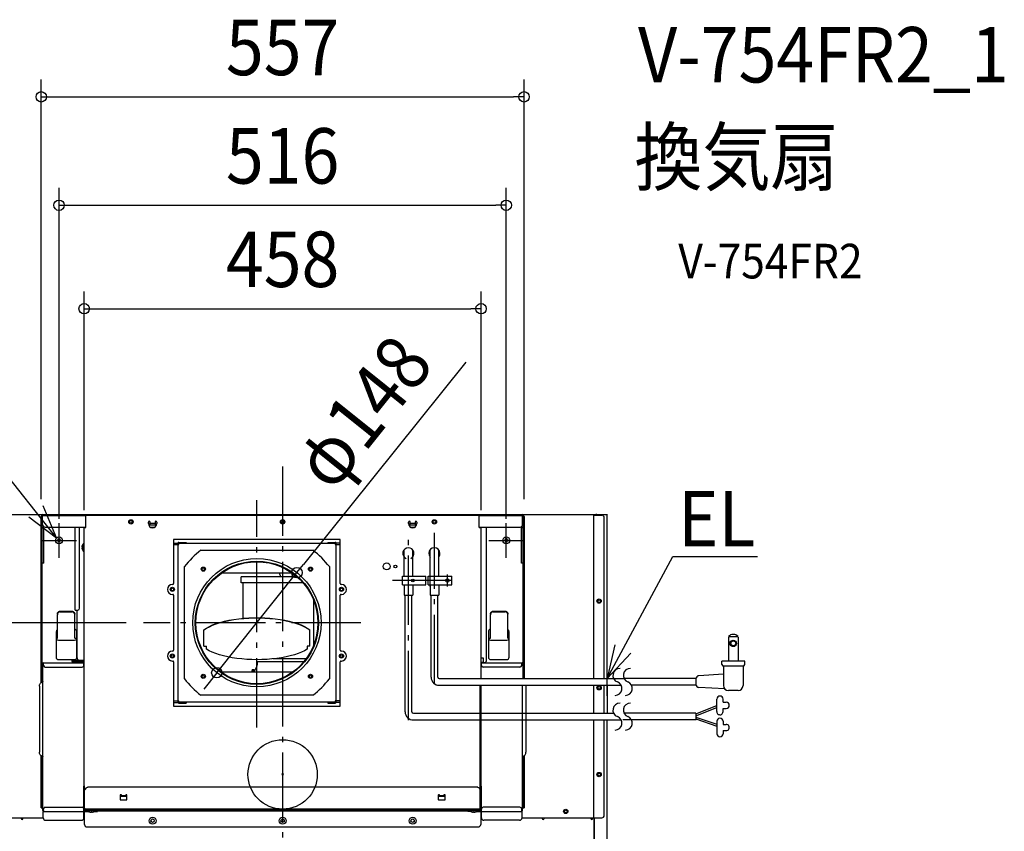
# Model space of a CAD drawing. Extents: x -890 to 833, y -541 to 871.
# Drawn here: x -303 to 833, y -66 to 871 of the extents above; entities that cross this region are included whole.
import ezdxf
from ezdxf.enums import TextEntityAlignment as Align

# ---------------------------------------------------------------- set-up
doc = ezdxf.new("R2010")
doc.units = 0
doc.header["$LTSCALE"] = 20
doc.header["$PDMODE"] = 3
doc.header["$PDSIZE"] = -2
doc.linetypes.add('DASHDOT', pattern=[5.5, 4, -0.6, 0.3, -0.6])
for name, color, linetype in [('ARRANGE', 1, 'CONTINUOUS'), ('BASIS', 6, 'DASHDOT'), ('DETAIL', 5, 'CONTINUOUS'), ('ETC', 61, 'CONTINUOUS'), ('FIX', 11, 'CONTINUOUS'), ('NOTE', 4, 'CONTINUOUS'), ('OUTLINE', 3, 'CONTINUOUS'), ('SIZE', 30, 'CONTINUOUS')]:
    doc.layers.add(name, color=color, linetype=linetype)
doc.styles.get("Standard").update_dxf_attribs({"font": 'SIMPLEX.shx', "width": 0.9, "height": 64, "bigfont": 'BIGFONT.shx'})

msp = doc.modelspace()

# ---------------------------------------------------------------- linework, layer by layer
at = {"layer": 'ARRANGE', "color": 1, "linetype": 'CONTINUOUS'}
msp.add_circle((0, 0), 40, dxfattribs=at)
msp.add_point((0, 0), dxfattribs=at)
at = {"layer": 'BASIS', "color": 6, "linetype": 'DASHDOT'}
for p, q in [((0, 355.350459), (0, -352.283158)), ((-29.7, 54.100865), (-29.7, 316.307239)), ((90.266459, 175), (-160.7025, 175))]:
    msp.add_line(p, q, dxfattribs=at)
at = {"layer": 'DETAIL', "color": 5, "linetype": 'CONTINUOUS'}
for p, q in [((-374.647115, 300), (374.647115, 300)), ((-278.5, 106.024963), (-278.5, 297.599079)), ((-277.29954, 106.612828), (-277.29954, 297.599079)), ((-276.906196, 297.599079), (-277.29954, 297.599079)), ((-276.906196, 288.39555), (-276.906196, 300)), ((-226.887013, 298.399386), (-276.906196, 298.399386)), ((-226.887013, 298.999616), (226.887013, 298.999616)), ((-226.887013, 284.894207), (-226.887013, 298.999616)), ((226.887013, 284.894207), (226.887013, 298.999616)), ((276.906196, 298.399386), (226.887013, 298.399386)), ((276.906196, 288.39555), (276.906196, 300)), ((277.29954, 297.599079), (276.906196, 297.599079)), ((277.29954, 297.599079), (277.29954, 110.542546)), ((278.5, 297.599079), (278.5, 110.542546)), ((358.140785, 298.999616), (358.140785, 300)), ((358.140785, 299.499808), (360.989233, 299.499808)), ((358.140785, 298.999616), (368.144622, 298.999616)), ((358.640977, 298.999616), (358.640977, 110.542546)), ((371.145773, 110.542546), (371.145773, 295.998465)), ((374.5, 110.542546), (374.5, 300)), ((-278.5, 284.994245), (-275.698926, 284.994245)), ((-275.698926, 243.778439), (-275.698926, 285.989537)), ((-273.905045, 285.394399), (-226.887013, 285.394399)), ((-239.341789, 189.657683), (-239.341789, 285.394399)), ((-234.339871, 191.65845), (-234.339871, 285.394399)), ((-229.287934, 285.394399), (-229.287934, 131.635431)), ((-229, 284.88753), (-226.887013, 284.894207)), ((-229, -40.130442), (-229, 284.88753)), ((-228.083259, 284.892554), (-228.087473, 284.88753)), ((-228.070683, 284.894207), (-228.083259, 284.892554)), ((-154.85939, 289.295895), (-154.85939, 291.196624)), ((-152.858622, 290.996547), (-153.308795, 290.996547)), ((-153.308795, 290.996547), (-153.308795, 287.995396)), ((-153.308795, 287.995396), (-146.806301, 287.995396)), ((-152.858622, 289.996163), (-152.858622, 291.196624)), ((-152.858622, 289.996163), (-147.256474, 289.996163)), ((-152.84086, 285.394399), (-147.274237, 285.394399)), ((-147.256474, 291.196624), (-147.256474, 289.996163)), ((-146.806301, 290.996547), (-147.256474, 290.996547)), ((-146.806301, 287.995396), (-146.806301, 290.996547)), ((-145.255707, 291.196624), (-145.255707, 289.295895)), ((145.255707, 289.295895), (145.255707, 291.196624)), ((147.256474, 290.996547), (146.806301, 290.996547)), ((146.806301, 290.996547), (146.806301, 287.995396)), ((146.806301, 287.995396), (153.308795, 287.995396)), ((147.256474, 289.996163), (147.256474, 291.196624)), ((147.256474, 289.996163), (152.858622, 289.996163)), ((147.274237, 285.394399), (152.84086, 285.394399)), ((152.180629, 284.994245), (147.934468, 284.994245)), ((152.858622, 291.196624), (152.858622, 289.996163)), ((153.308795, 290.996547), (152.858622, 290.996547)), ((153.308795, 287.995396), (153.308795, 290.996547)), ((154.85939, 291.196624), (154.85939, 289.295895)), ((226.887013, 285.394399), (273.905045, 285.394399)), ((226.887013, 284.894207), (229, 284.894207)), ((227.487243, 285.394399), (227.487243, 284.894207)), ((229, 110.542546), (229, 285.394399)), ((235.290235, 131.935546), (235.290235, 285.394399)), ((275.698926, 243.778439), (275.698926, 285.989537)), ((275.698926, 284.994245), (278.5, 284.994245)), ((-260.150825, 269.488299), (-260.150825, 270.488682)), ((-260.150825, 270.488682), (-258.500192, 270.488682)), ((-258.500192, 269.488299), (-260.150825, 269.488299)), ((-258.500192, 270.488682), (-258.500192, 272.139315)), ((-258.500192, 272.139315), (-257.499808, 272.139315)), ((-258.500192, 267.837666), (-258.500192, 269.488299)), ((-257.499808, 267.837666), (-258.500192, 267.837666)), ((-257.499808, 272.139315), (-257.499808, 270.488682)), ((-257.499808, 270.488682), (-255.849175, 270.488682)), ((-257.499808, 269.488299), (-257.499808, 267.837666)), ((-255.849175, 269.488299), (-257.499808, 269.488299)), ((-255.849175, 270.488682), (-255.849175, 269.488299)), ((-231.747755, 262.385575), (-231.375341, 262.385575)), ((-231.375341, 261.385191), (-231.747755, 261.385191)), ((-231.397288, 264.036208), (-231.375341, 264.036208)), ((-229.576489, 257.18358), (-229.576489, 266.587186)), ((-229.576489, 266.587186), (-229.287934, 266.587186)), ((66.403896, 271.103896), (-125.803896, 271.103896)), ((-125.803896, 271.103896), (-125.803896, 220.168831)), ((-125.803896, 266.875325), (-120.957294, 266.875325)), ((-125.803896, 265.145455), (-119.845455, 265.145455)), ((-120.998701, 266.587013), (-120.998701, 83.412987)), ((-120.422078, 266.587013), (-120.422078, 265.145455)), ((-120.342063, 266.875325), (-119.845455, 266.875325)), ((-119.845455, 267.74026), (-111.388312, 267.74026)), ((-119.845455, 267.74026), (-119.845455, 267.163636)), ((-119.845455, 267.163636), (-111.388312, 267.163636)), ((-119.845455, 265.145455), (-119.845455, 266.875325)), ((60.445455, 266.298701), (-119.845455, 266.298701)), ((-111.388312, 267.74026), (-111.388312, 267.163636)), ((51.988312, 267.74026), (51.988312, 267.163636)), ((51.988312, 267.74026), (60.445455, 267.74026)), ((51.988312, 267.163636), (60.445455, 267.163636)), ((60.445455, 267.74026), (60.445455, 267.163636)), ((60.445455, 266.875325), (60.445455, 265.145455)), ((60.94206, 266.875325), (60.445455, 266.875325)), ((60.445455, 265.145455), (66.403896, 265.145455)), ((61.022078, 265.145455), (61.022078, 266.587013)), ((66.403896, 266.875325), (61.557286, 266.875325)), ((61.598701, 83.412987), (61.598701, 266.587013)), ((66.403896, 220.168831), (66.403896, 271.103896)), ((255.849175, 270.488682), (257.499808, 270.488682)), ((255.849175, 269.488299), (255.849175, 270.488682)), ((257.499808, 269.488299), (255.849175, 269.488299)), ((257.499808, 272.139315), (258.500192, 272.139315)), ((257.499808, 270.488682), (257.499808, 272.139315)), ((257.499808, 267.837666), (257.499808, 269.488299)), ((258.500192, 267.837666), (257.499808, 267.837666)), ((258.500192, 272.139315), (258.500192, 270.488682)), ((258.500192, 270.488682), (260.150825, 270.488682)), ((260.150825, 269.488299), (258.500192, 269.488299)), ((258.500192, 269.488299), (258.500192, 267.837666)), ((260.150825, 270.488682), (260.150825, 269.488299)), ((-231.375341, 259.734558), (-231.397288, 259.734558)), ((-229.576489, 257.18358), (-229.287934, 257.18358)), ((-94.39013, 258.61039), (34.99013, 258.61039)), ((140.156315, 228.654447), (140.156315, 259.136754)), ((150.159693, 228.654447), (150.159693, 259.136754)), ((170.066416, 228.654447), (170.066416, 259.136754)), ((180.069794, 228.654447), (180.069794, 259.136754)), ((-275.698926, 243.778439), (-277.29954, 243.778439)), ((-113.31039, 110.30987), (-113.31039, 239.69013)), ((53.91039, 239.69013), (53.91039, 110.30987)), ((277.29954, 243.778439), (275.698926, 243.778439)), ((11.246888, 232.181818), (-70.646888, 232.181818)), ((-47.757922, 221.12987), (-47.757922, 227.857143)), ((16.693817, 227.857143), (-47.757847, 227.857143)), ((-2.172501, 227.857143), (-3.676736, 232.181818)), ((138.188694, 228.654447), (165.197815, 228.654447)), ((138.188694, 218.651069), (138.188694, 228.654447)), ((165.197815, 218.651069), (165.197815, 228.654447)), ((168.098795, 228.654447), (195.107916, 228.654447)), ((168.098795, 218.651069), (168.098795, 228.654447)), ((195.107916, 218.651069), (195.107916, 228.654447)), ((-126.764935, 219.207792), (-127.245455, 219.207792)), ((23.384068, 221.12987), (-47.757847, 221.12987)), ((-45.605195, 180.084588), (-45.605195, 221.12987)), ((67.845455, 219.207792), (67.364935, 219.207792)), ((138.188694, 218.651069), (165.197815, 218.651069)), ((140.18937, 218.651069), (140.18937, 206.747049)), ((150.192748, 218.651069), (150.192748, 206.747049)), ((168.098795, 218.651069), (195.107916, 218.651069)), ((170.099471, 218.651069), (170.099471, 206.747049)), ((180.102849, 218.651069), (180.102849, 206.747049)), ((-127.245455, 207.675325), (-126.764935, 207.675325)), ((-125.803896, 206.714286), (-125.803896, 143.285714)), ((66.403896, 143.285714), (66.403896, 206.714286)), ((67.364935, 207.675325), (67.845455, 207.675325)), ((140.18937, 206.747049), (150.192748, 206.747049)), ((141.31475, 72.279624), (141.31475, 206.747049)), ((149.067368, 72.329641), (149.067368, 206.747049)), ((170.099471, 206.747049), (180.102849, 206.747049)), ((171.224851, 112.293886), (171.224851, 206.747049)), ((178.977469, 112.293138), (178.977469, 206.747049)), ((35.580146, 201.207772), (35.580146, 148.792228)), ((-259.86466, 185.056513), (-259.850716, 185.342499)), ((-259.86466, 185.056513), (-259.86466, 184.475972)), ((-259.863598, 184.382127), (-259.86466, 184.289599)), ((-259.86466, 157.121961), (-259.86466, 184.289599)), ((-259.860383, 184.475972), (-259.863598, 184.382127)), ((-259.847314, 184.658395), (-259.860383, 184.475972)), ((-259.850716, 185.342499), (-259.808265, 185.61652)), ((-259.823853, 184.836709), (-259.847314, 184.658395)), ((-259.789153, 185.006806), (-259.823853, 184.836709)), ((-259.808265, 185.61652), (-259.712035, 185.961109)), ((-259.692802, 185.322175), (-259.789153, 185.006806)), ((-259.712035, 185.961109), (-259.568125, 186.310843)), ((-259.556582, 185.641643), (-259.692802, 185.322175)), ((-259.568125, 186.310843), (-259.377166, 186.659456)), ((-259.38084, 185.960421), (-259.556582, 185.641643)), ((-259.163656, 186.277514), (-259.38084, 185.960421)), ((-259.377166, 186.659456), (-259.136989, 187.005473)), ((-258.905735, 186.586999), (-259.163656, 186.277514)), ((-259.136989, 187.005473), (-258.848295, 187.341679)), ((-258.610542, 186.881014), (-258.905735, 186.586999)), ((-258.848295, 187.341679), (-258.515476, 187.658124)), ((-258.282643, 187.152494), (-258.610542, 186.881014)), ((-258.515476, 187.658124), (-258.144385, 187.945823)), ((-257.92574, 187.396216), (-258.282643, 187.152494)), ((-258.144385, 187.945823), (-257.849717, 188.122213)), ((-257.544155, 187.606889), (-257.92574, 187.396216)), ((-257.849717, 188.122213), (-257.545053, 188.249118)), ((-257.545053, 188.249118), (-257.24062, 188.325458)), ((-257.40058, 187.667949), (-257.544155, 187.606889)), ((-257.251098, 187.713281), (-257.40058, 187.667949)), ((-257.098179, 187.742096), (-257.251098, 187.713281)), ((-257.24062, 188.325458), (-256.943925, 188.354326)), ((-256.943925, 187.754096), (-257.098179, 187.742096)), ((-256.943925, 188.354326), (-256.863509, 188.35526)), ((-256.863509, 187.755029), (-256.943925, 187.754096)), ((-256.863509, 188.35526), (-242.858138, 188.35526)), ((-256.863509, 187.755029), (-242.858138, 187.755029)), ((-242.858138, 188.35526), (-242.777722, 188.354326)), ((-242.777722, 187.754096), (-242.858138, 187.755029)), ((-242.777722, 188.354326), (-242.479862, 188.325257)), ((-242.623476, 187.742097), (-242.777722, 187.754096)), ((-242.47056, 187.713284), (-242.623476, 187.742097)), ((-242.479862, 188.325257), (-242.175185, 188.24865)), ((-242.32106, 187.667947), (-242.47056, 187.713284)), ((-242.177492, 187.606889), (-242.32106, 187.667947)), ((-241.795907, 187.396216), (-242.177492, 187.606889)), ((-242.175185, 188.24865), (-241.871114, 188.1218)), ((-241.871114, 188.1218), (-241.577262, 187.945823)), ((-241.439004, 187.152494), (-241.795907, 187.396216)), ((-241.577262, 187.945823), (-241.206171, 187.658124)), ((-241.111105, 186.881014), (-241.439004, 187.152494)), ((-241.206171, 187.658124), (-240.873352, 187.341679)), ((-240.815912, 186.586999), (-241.111105, 186.881014)), ((-240.873352, 187.341679), (-240.584658, 187.005473)), ((-240.557991, 186.277514), (-240.815912, 186.586999)), ((-240.584658, 187.005473), (-240.344481, 186.659456)), ((-240.340807, 185.960421), (-240.557991, 186.277514)), ((-240.344481, 186.659456), (-240.153522, 186.310843)), ((-240.165065, 185.641643), (-240.340807, 185.960421)), ((-240.028845, 185.322175), (-240.165065, 185.641643)), ((-240.153522, 186.310843), (-240.009612, 185.961109)), ((-239.932494, 185.006806), (-240.028845, 185.322175)), ((-240.009612, 185.961109), (-239.913381, 185.61652)), ((-239.897784, 184.83665), (-239.932494, 185.006806)), ((-239.913381, 185.61652), (-239.870931, 185.342499)), ((-239.874329, 184.658362), (-239.897784, 184.83665)), ((-239.861264, 184.475972), (-239.874329, 184.658362)), ((-239.870931, 185.342499), (-239.856987, 185.056513)), ((-239.858049, 184.382148), (-239.861264, 184.475972)), ((-239.856987, 184.289599), (-239.858049, 184.382148)), ((-239.856987, 184.475972), (-239.856987, 185.056513)), ((-239.856987, 157.121961), (-239.856987, 184.289599)), ((-239.341689, 189.657683), (-236.340638, 189.657683)), ((-237.190964, 134.636582), (-237.190964, 189.657683)), ((239.826975, 185.056513), (239.840919, 185.342499)), ((239.826975, 185.056513), (239.826975, 184.475972)), ((239.828037, 184.382127), (239.826975, 184.289599)), ((239.826975, 157.121961), (239.826975, 184.289599)), ((239.831252, 184.475972), (239.828037, 184.382127)), ((239.844321, 184.658395), (239.831252, 184.475972)), ((239.840919, 185.342499), (239.88337, 185.61652)), ((239.867782, 184.836709), (239.844321, 184.658395)), ((239.902482, 185.006806), (239.867782, 184.836709)), ((239.88337, 185.61652), (239.979601, 185.961109)), ((239.998834, 185.322175), (239.902482, 185.006806)), ((239.979601, 185.961109), (240.123511, 186.310843)), ((240.135054, 185.641643), (239.998834, 185.322175)), ((240.123511, 186.310843), (240.314469, 186.659456)), ((240.310796, 185.960421), (240.135054, 185.641643)), ((240.527979, 186.277514), (240.310796, 185.960421)), ((240.314469, 186.659456), (240.554647, 187.005473)), ((240.785901, 186.586999), (240.527979, 186.277514)), ((240.554647, 187.005473), (240.84334, 187.341679)), ((241.081094, 186.881014), (240.785901, 186.586999)), ((240.84334, 187.341679), (241.17616, 187.658124)), ((241.408992, 187.152494), (241.081094, 186.881014)), ((241.17616, 187.658124), (241.54725, 187.945823)), ((241.765895, 187.396216), (241.408992, 187.152494)), ((241.54725, 187.945823), (241.841919, 188.122213)), ((242.147481, 187.606889), (241.765895, 187.396216)), ((241.841919, 188.122213), (242.146582, 188.249118)), ((242.146582, 188.249118), (242.451016, 188.325458)), ((242.291055, 187.667949), (242.147481, 187.606889)), ((242.440537, 187.713281), (242.291055, 187.667949)), ((242.593456, 187.742096), (242.440537, 187.713281)), ((242.451016, 188.325458), (242.747711, 188.354326)), ((242.747711, 187.754096), (242.593456, 187.742096)), ((242.747711, 188.354326), (242.828126, 188.35526)), ((242.828126, 187.755029), (242.747711, 187.754096)), ((242.828126, 188.35526), (256.833497, 188.35526)), ((242.828126, 187.755029), (256.833497, 187.755029)), ((256.833497, 188.35526), (256.913913, 188.354326)), ((256.913913, 187.754096), (256.833497, 187.755029)), ((256.913913, 188.354326), (257.211774, 188.325257)), ((257.068159, 187.742097), (256.913913, 187.754096)), ((257.221076, 187.713284), (257.068159, 187.742097)), ((257.211774, 188.325257), (257.51645, 188.24865)), ((257.370575, 187.667947), (257.221076, 187.713284)), ((257.514143, 187.606889), (257.370575, 187.667947)), ((257.895729, 187.396216), (257.514143, 187.606889)), ((257.51645, 188.24865), (257.820521, 188.1218)), ((257.820521, 188.1218), (258.114373, 187.945823)), ((258.252631, 187.152494), (257.895729, 187.396216)), ((258.114373, 187.945823), (258.485464, 187.658124)), ((258.58053, 186.881014), (258.252631, 187.152494)), ((258.485464, 187.658124), (258.818284, 187.341679)), ((258.875723, 186.586999), (258.58053, 186.881014)), ((258.818284, 187.341679), (259.106977, 187.005473)), ((259.133645, 186.277514), (258.875723, 186.586999)), ((259.106977, 187.005473), (259.347155, 186.659456)), ((259.350828, 185.960421), (259.133645, 186.277514)), ((259.347155, 186.659456), (259.538113, 186.310843)), ((259.52657, 185.641643), (259.350828, 185.960421)), ((259.66279, 185.322175), (259.52657, 185.641643)), ((259.538113, 186.310843), (259.682023, 185.961109)), ((259.759142, 185.006806), (259.66279, 185.322175)), ((259.682023, 185.961109), (259.778254, 185.61652)), ((259.793851, 184.83665), (259.759142, 185.006806)), ((259.778254, 185.61652), (259.820704, 185.342499)), ((259.817306, 184.658362), (259.793851, 184.83665)), ((259.830371, 184.475972), (259.817306, 184.658362)), ((259.820704, 185.342499), (259.834648, 185.056513)), ((259.833586, 184.382148), (259.830371, 184.475972)), ((259.834648, 184.289599), (259.833586, 184.382148)), ((259.834648, 184.475972), (259.834648, 185.056513)), ((259.834648, 157.121961), (259.834648, 184.289599)), ((-87.879156, 168.841346), (-84.556923, 170.674135)), ((-87.879156, 168.572184), (-84.556923, 170.404973)), ((-84.556923, 170.674135), (-80.786425, 172.391922)), ((-84.556923, 170.404973), (-80.786425, 172.122759)), ((-80.786425, 172.391922), (-76.598472, 173.980668)), ((-80.786425, 172.122759), (-76.598472, 173.711506)), ((-76.598472, 173.980668), (-72.027285, 175.427392)), ((-76.598472, 173.711506), (-72.027285, 175.15823)), ((-72.027285, 175.427392), (-67.110219, 176.720271)), ((-72.027285, 175.15823), (-67.110219, 176.451109)), ((-67.110219, 176.720271), (-61.887453, 177.848742)), ((-67.110219, 176.451109), (-61.887453, 177.579579)), ((-61.887453, 177.848742), (-56.401666, 178.803581)), ((-61.887453, 177.579579), (-56.401666, 178.534419)), ((-56.401666, 178.803581), (-50.697686, 179.576988)), ((-56.401666, 178.534419), (-50.697686, 179.307826)), ((-50.697686, 179.576988), (-44.822121, 180.162642)), ((-50.697686, 179.307826), (-44.822121, 179.893479)), ((-44.822121, 180.162642), (-38.822986, 180.555756)), ((-44.822121, 179.893479), (-38.822986, 180.286594)), ((-38.822986, 180.555756), (-32.749301, 180.75312)), ((-38.822986, 180.286594), (-32.749301, 180.483958)), ((-32.749301, 180.75312), (-26.650699, 180.75312)), ((-32.749301, 180.483958), (-26.650699, 180.483958)), ((-26.650699, 180.75312), (-20.577014, 180.555756)), ((-26.650699, 180.483958), (-20.577014, 180.286594)), ((-20.577014, 180.555756), (-14.577879, 180.162642)), ((-20.577014, 180.286594), (-14.577879, 179.893479)), ((-14.577879, 180.162642), (-8.702314, 179.576988)), ((-14.577879, 179.893479), (-8.702314, 179.307826)), ((-8.702314, 179.576988), (-2.998334, 178.803581)), ((-8.702314, 179.307826), (-2.998334, 178.534419)), ((-2.998334, 178.803581), (2.487453, 177.848742)), ((-2.998334, 178.534419), (2.487453, 177.579579)), ((2.487453, 177.848742), (7.710219, 176.720271)), ((2.487453, 177.579579), (7.710219, 176.451109)), ((7.710219, 176.720271), (12.627285, 175.427392)), ((7.710219, 176.451109), (12.627285, 175.15823)), ((12.627285, 175.427392), (17.198472, 173.980668)), ((12.627285, 175.15823), (17.198472, 173.711506)), ((17.198472, 173.980668), (21.386425, 172.391922)), ((17.198472, 173.711506), (21.386425, 172.122759)), ((21.386425, 172.391922), (25.156923, 170.674135)), ((21.386425, 172.122759), (25.156923, 170.404973)), ((25.156923, 170.674135), (28.479156, 168.841346)), ((25.156923, 170.404973), (28.479156, 168.572184)), ((-261.35023, 164.448015), (-261.35023, 135.436889)), ((-237.456066, 157.121961), (-237.456066, 165.262257)), ((-237.341022, 135.436889), (-237.341022, 164.448015)), ((-90.725974, 166.908531), (-87.879156, 168.841346)), ((-90.725974, 166.639369), (-87.879156, 168.572184)), ((-90.725974, 147.822556), (-90.725974, 166.908531)), ((28.479156, 168.841346), (31.325974, 166.908531)), ((28.479156, 168.572184), (31.325974, 166.639369)), ((31.325974, 147.822556), (31.325974, 166.908531)), ((237.341022, 164.448015), (237.341022, 135.436889)), ((237.426055, 165.138225), (237.426055, 157.121961)), ((261.35023, 135.436889), (261.35023, 164.448015)), ((-261.35023, 157.121961), (-259.86466, 157.121961)), ((-258.749232, 154.94437), (-239.942019, 154.94437)), ((-239.856987, 157.121961), (-237.456066, 157.121961)), ((-90.725974, 147.822556), (-87.842857, 147.822556)), ((-87.842857, 144.481092), (-87.842857, 147.822556)), ((28.442857, 147.822556), (28.442857, 144.481092)), ((31.325974, 147.822556), (28.442857, 147.822556)), ((237.426055, 157.121961), (239.826975, 157.121961)), ((239.942019, 154.94437), (258.749232, 154.94437)), ((259.834648, 157.121961), (261.35023, 157.121961)), ((525.569324, 158.719066), (514.315524, 158.719066)), ((514.315524, 158.531491), (514.315524, 130.584565)), ((525.569324, 158.531491), (525.569324, 130.584565)), ((-126.764935, 142.324675), (-127.245455, 142.324675)), ((-84.719027, 142.699497), (-87.842857, 144.481092)), ((-81.171264, 141.022937), (-84.719027, 142.699497)), ((-77.226906, 139.464332), (-81.171264, 141.022937)), ((-72.916343, 138.035689), (-77.226906, 139.464332)), ((-68.272789, 136.748018), (-72.916343, 138.035689)), ((-63.332024, 135.61124), (-68.272789, 136.748018)), ((8.872789, 136.748018), (3.932024, 135.61124)), ((13.516343, 138.035689), (8.872789, 136.748018)), ((17.826906, 139.464332), (13.516343, 138.035689)), ((21.771264, 141.022937), (17.826906, 139.464332)), ((25.319027, 142.699497), (21.771264, 141.022937)), ((28.442857, 144.481092), (25.319027, 142.699497)), ((67.845455, 142.324675), (67.364935, 142.324675)), ((-277.29954, 127.183724), (-275.855793, 127.183724)), ((-276.599271, -41.731056), (-276.599271, 127.533858)), ((-276.205927, 128.734318), (-229.287934, 128.734318)), ((-275.999041, 128.134088), (-275.855793, 128.134088)), ((-275.855793, 125.733167), (-275.855793, 128.734318)), ((-258.349079, 132.435738), (-240.342173, 132.435738)), ((-242.693075, 131.735469), (-238.341406, 131.735469)), ((-242.693075, 131.135239), (-238.341406, 131.135239)), ((-242.693075, 131.035201), (-229.748391, 131.036048)), ((-242.693075, 131.035201), (-242.693075, 130.434971)), ((-242.693075, 130.434971), (-229, 130.434971)), ((-242.492998, 130.134855), (-229, 130.134855)), ((-242.492998, 129.534625), (-242.492998, 130.134855)), ((-242.492998, 129.534625), (-229, 129.534625)), ((-238.341406, 131.135239), (-238.341406, 131.735469)), ((-237.291003, 131.635431), (-228.987818, 131.635431)), ((-237.291003, 131.435354), (-237.291003, 131.635431)), ((-233.78966, 131.435354), (-233.78966, 131.635431)), ((-230.267198, 131.337923), (-232.139027, 131.335316)), ((-232.139027, 131.335316), (-232.139027, 131.035201)), ((-232.139027, 130.434971), (-232.139027, 130.134855)), ((-232.139027, 129.534625), (-232.139027, 128.734318)), ((-230.788509, 130.434971), (-230.788509, 130.134855)), ((-230.788509, 129.534625), (-230.788509, 129.334549)), ((-230.188279, 130.60175), (-230.188279, 130.134855)), ((-230.188279, 129.534625), (-230.188279, 129.334549)), ((-228.987818, 131.335316), (-229.631248, 131.335316)), ((-229.287934, 125.733167), (-229.287934, 128.734318)), ((-229.287934, 127.183724), (-228.987818, 127.183724)), ((-127.245455, 130.792208), (-126.764935, 130.792208)), ((-125.803896, 129.831169), (-125.803896, 78.896104)), ((-58.132115, 134.634115), (-63.332024, 135.61124)), ((-52.71313, 133.824171), (-58.132115, 134.634115)), ((-47.116822, 133.187649), (-52.71313, 133.824171)), ((-41.386313, 132.729455), (-47.116822, 133.187649)), ((-35.565756, 132.453118), (-41.386313, 132.729455)), ((-29.7, 132.360769), (-35.565756, 132.453118)), ((-23.834244, 132.453118), (-29.7, 132.360769)), ((-28.834972, 130.215584), (24.549591, 130.215584)), ((-18.013687, 132.729455), (-23.834244, 132.453118)), ((-12.283178, 133.187649), (-18.013687, 132.729455)), ((-6.68687, 133.824171), (-12.283178, 133.187649)), ((26.929328, 133.290909), (-11.375317, 133.290909)), ((-1.267885, 134.634115), (-6.68687, 133.824171)), ((3.932024, 135.61124), (-1.267885, 134.634115)), ((66.403896, 78.896104), (66.403896, 129.831169)), ((67.364935, 130.792208), (67.845455, 130.792208)), ((229.287934, 127.183724), (228.687703, 127.183724)), ((228.687703, 127.183724), (228.687703, 110.542546)), ((229, 134.436505), (231.400921, 134.436505)), ((229, 129.434587), (231.400921, 129.434587)), ((229, 128.934395), (232.289085, 128.934395)), ((229.287934, 128.734318), (276.205927, 128.734318)), ((229.287934, 125.733167), (229.287934, 128.734318)), ((230.20046, 129.434587), (230.20046, 129.334549)), ((230.800691, 129.434587), (230.800691, 129.334549)), ((231.238682, 128.734318), (231.238682, 128.934395)), ((231.400921, 134.436505), (231.400921, 129.434587)), ((240.342173, 132.435738), (258.349079, 132.435738)), ((275.855793, 125.733167), (275.855793, 128.734318)), ((276.205927, 128.134088), (275.855793, 128.134088)), ((275.855793, 127.183724), (277.406387, 127.183724)), ((276.806157, 127.533858), (276.806157, 127.183724)), ((277.406387, 110.542546), (277.406387, 127.533858)), ((506.81299, 126.833298), (506.81299, 130.584565)), ((533.071858, 130.584565), (506.81299, 130.584565)), ((533.071858, 126.833298), (533.071858, 130.584565)), ((-273.855025, 123.7324), (-231.288701, 123.7324)), ((11.246888, 117.818182), (-70.646888, 117.818182)), ((-40.211212, 117.818182), (-40.200778, 117.925672)), ((-40.200778, 117.925672), (-40.169443, 118.029054)), ((-40.169443, 118.029054), (-40.119352, 118.120706)), ((-40.119352, 118.120706), (-40.051739, 118.197905)), ((-40.051739, 118.197905), (-39.968671, 118.256196)), ((-39.968671, 118.256196), (-39.877314, 118.289989)), ((-39.92111, 118.273789), (-39.855101, 118.244215)), ((-39.877314, 118.289989), (-39.799633, 118.298718)), ((-39.855101, 118.244215), (-39.778626, 118.18444)), ((-39.799633, 118.298718), (-39.785666, 118.298444)), ((-39.785666, 118.298444), (-39.694946, 118.283109)), ((-39.778626, 118.18444), (-39.717018, 118.108932)), ((-39.717018, 118.108932), (-39.670907, 118.019974)), ((-39.694946, 118.283109), (-39.608366, 118.244215)), ((-39.670907, 118.019974), (-39.642327, 117.921578)), ((-39.642327, 117.921578), (-39.632627, 117.818182)), ((-39.608366, 118.244215), (-39.532095, 118.18444)), ((-39.532095, 118.18444), (-39.470651, 118.108932)), ((-39.470651, 118.108932), (-39.424664, 118.019974)), ((-39.424664, 118.019974), (-39.39616, 117.921578)), ((-39.39616, 117.921578), (-39.386486, 117.818182)), ((-35.331578, 120.509091), (-35.667942, 119.548052)), ((-32.592617, 119.548052), (-35.667942, 119.548052)), ((-35.667942, 119.548052), (-35.667942, 119.355844)), ((-35.667942, 119.355844), (-35.331578, 119.019481)), ((-32.592617, 119.355844), (-35.667942, 119.355844)), ((-32.928981, 120.509091), (-35.331578, 120.509091)), ((-35.331578, 119.019481), (-32.928981, 119.019481)), ((-35.331578, 119.019481), (-35.331578, 117.818182)), ((-32.928981, 120.509091), (-32.592617, 119.548052)), ((-32.592617, 119.355844), (-32.928981, 119.019481)), ((-32.928981, 119.019481), (-32.928981, 118.574081)), ((-32.592617, 119.548052), (-32.592617, 119.355844)), ((273.855025, 123.7324), (231.288701, 123.7324)), ((508.688648, 115.579641), (480.333791, 113.911728)), ((508.688623, 124.957665), (508.688623, 102.450063)), ((531.196225, 124.957665), (508.688623, 124.957665)), ((531.196225, 124.957665), (531.196225, 102.450063)), ((-280.600806, 101.932139), (-280.550889, 102.648709)), ((-280.550889, 102.648709), (-280.401303, 103.354127)), ((-280.401303, 103.354127), (-280.155267, 104.029262)), ((-280.155267, 104.029262), (-279.816039, 104.662306)), ((-279.816039, 104.662306), (-279.393398, 105.233757)), ((-279.393398, 105.233757), (-278.893557, 105.734549)), ((-278.893557, 105.734549), (-278.330858, 106.149776)), ((-278.330858, 106.149776), (-277.714788, 106.472318)), ((-277.714788, 106.472318), (-277.060987, 106.693548)), ((-276.919629, 106.750902), (-277.060987, 106.693548)), ((-276.804155, 106.832572), (-276.919629, 106.750902)), ((-276.71412, 106.932172), (-276.804155, 106.832572)), ((-276.650158, 107.043785), (-276.71412, 106.932172)), ((-276.611798, 107.163746), (-276.650158, 107.043785)), ((-276.599271, 107.285737), (-276.611798, 107.163746)), ((180.72806, 110.542546), (381.574924, 110.542546)), ((180.72806, 102.789928), (390.293743, 102.789928)), ((228.087473, -40.130442), (228.087473, 102.789928)), ((228.687703, 102.789928), (228.687703, -13.420199)), ((276.599271, -41.731056), (276.599271, 102.789928)), ((280.600806, 102.789928), (280.600806, 25.486623)), ((358.640977, 102.789928), (358.640977, 70.529033)), ((371.145773, 70.529033), (371.145773, 102.789928)), ((374.647115, 70.529033), (374.647115, 102.789928)), ((476.802855, 110.542546), (394.130023, 110.542546)), ((477.043326, 102.789928), (402.848842, 102.789928)), ((476.802855, 110.166846), (476.802855, 104.111563)), ((-280.600806, 101.932139), (-280.600806, 25.486623)), ((34.99013, 91.38961), (-94.39013, 91.38961)), ((510.202862, 98.609748), (480.333822, 100.366724)), ((525.569324, 96.823163), (514.315524, 96.823163)), ((-125.803896, 84.854545), (-119.845455, 84.854545)), ((-125.803896, 82.932468), (-120.889924, 82.932468)), ((-120.422078, 84.854545), (-120.422078, 83.412987)), ((-120.163939, 82.932468), (-119.845455, 82.932468)), ((-119.845455, 82.932468), (-119.845455, 84.854545)), ((-119.845455, 83.701299), (60.445455, 83.701299)), ((-119.845455, 82.836364), (-111.388312, 82.836364)), ((-119.845455, 82.25974), (-119.845455, 82.836364)), ((-119.845455, 82.25974), (-111.388312, 82.25974)), ((-111.388312, 82.836364), (-111.388312, 82.25974)), ((51.988312, 82.836364), (51.988312, 82.25974)), ((51.988312, 82.836364), (60.445455, 82.836364)), ((51.988312, 82.25974), (60.445455, 82.25974)), ((60.445455, 84.854545), (60.445455, 82.932468)), ((66.403896, 84.854545), (60.445455, 84.854545)), ((60.763926, 82.932468), (60.445455, 82.932468)), ((60.445455, 82.25974), (60.445455, 82.836364)), ((61.022078, 83.412987), (61.022078, 84.854545)), ((66.403896, 82.932468), (61.489916, 82.932468)), ((500.871025, 72.416915), (500.908375, 86.821731)), ((508.101445, 83.201852), (508.110783, 86.803056)), ((508.101445, 83.201852), (511.70265, 83.192514)), ((-125.803896, 78.896104), (66.403896, 78.896104)), ((150.867976, 70.529033), (381.923677, 70.529033)), ((476.802855, 70.529033), (393.955647, 70.529033)), ((476.802855, 69.807772), (500.892407, 79.440876)), ((476.802855, 67.653062), (500.886815, 77.28393)), ((476.802855, 70.529033), (476.802855, 62.776415)), ((508.073433, 72.39824), (508.08277, 75.999444)), ((508.08277, 75.999444), (511.683975, 75.990106)), ((150.817959, 62.776415), (390.816872, 62.776415)), ((358.640977, 62.667575), (358.640977, -50.134279)), ((371.145773, -47.133128), (371.145773, 62.776415)), ((374.5, -269.544033), (374.5, 62.776415)), ((477.043326, 62.776415), (392.690007, 62.776415)), ((476.802855, 66.162772), (500.892517, 57.851693)), ((476.802855, 64.046374), (500.887035, 55.737187)), ((500.871025, 61.28912), (500.908375, 46.884304)), ((508.073433, 61.307795), (508.08277, 57.706591)), ((508.08277, 57.706591), (511.683975, 57.715928)), ((508.101445, 50.504183), (511.70265, 50.51352)), ((508.101445, 50.504183), (508.110783, 46.902979)), ((-280.55089, 24.770056), (-280.600806, 25.486623)), ((-280.401303, 24.064634), (-280.55089, 24.770056)), ((-280.155267, 23.389499), (-280.401303, 24.064634)), ((-279.816041, 22.756459), (-280.155267, 23.389499)), ((-279.393397, 22.185003), (-279.816041, 22.756459)), ((279.393397, 22.185003), (279.816041, 22.756459)), ((279.816041, 22.756459), (280.155267, 23.389499)), ((280.155267, 23.389499), (280.401303, 24.064634)), ((280.401303, 24.064634), (280.55089, 24.770056)), ((280.55089, 24.770056), (280.600806, 25.486623)), ((-278.893559, 21.684215), (-279.393397, 22.185003)), ((-278.330879, 21.268999), (-278.893559, 21.684215)), ((-278.5, -38.629867), (-278.5, 21.393797)), ((-277.714778, 20.94644), (-278.330879, 21.268999)), ((-277.060987, 20.725214), (-277.714778, 20.94644)), ((-277.29954, -38.629867), (-277.29954, 20.805934)), ((-277.060987, 20.725214), (-276.919629, 20.66786)), ((-276.919629, 20.66786), (-276.804155, 20.58619)), ((-276.804155, 20.58619), (-276.71412, 20.486589)), ((-276.71412, 20.486589), (-276.650158, 20.374977)), ((-276.650158, 20.374977), (-276.611798, 20.255016)), ((-276.611798, 20.255016), (-276.599271, 20.133025)), ((276.611798, 20.255016), (276.599271, 20.133025)), ((276.650158, 20.374977), (276.611798, 20.255016)), ((276.71412, 20.486589), (276.650158, 20.374977)), ((276.804155, 20.58619), (276.71412, 20.486589)), ((276.919629, 20.66786), (276.804155, 20.58619)), ((277.060987, 20.725214), (276.919629, 20.66786)), ((277.060987, 20.725214), (277.714778, 20.94644)), ((277.29954, 20.805934), (277.29954, -38.629867)), ((277.714778, 20.94644), (278.330879, 21.268999)), ((278.330879, 21.268999), (278.893559, 21.684215)), ((278.5, 21.393797), (278.5, -38.629867)), ((278.893559, 21.684215), (279.393397, 22.185003)), ((-229.287934, -49.934202), (-229.287934, -13.420199)), ((-229.287934, -13.420199), (-228.087473, -13.420199)), ((-229.087857, -39.130059), (-229.087857, -15.120851)), ((-229.087857, -15.120851), (-228.587665, -15.120851)), ((-228.837761, -14.661507), (-228.837761, -13.420199)), ((-228.587665, -14.574652), (-228.587665, -13.420199)), ((-228.587665, -39.130059), (-228.587665, -15.120851)), ((-228.487627, -19.572558), (-228.487627, -15.120851)), ((-228.487627, -19.572558), (-228.087473, -19.572558)), ((225.086322, -14.57064), (-225.086322, -14.57064)), ((-225.086322, -15.120851), (-225.086322, -14.570684)), ((225.086322, -15.120851), (225.086322, -14.570684)), ((229.287934, -13.420199), (228.087473, -13.420199)), ((228.487627, -19.572558), (228.087473, -19.572558)), ((228.487627, -15.120851), (228.487627, -19.572558)), ((228.587665, -13.420199), (228.587665, -14.574652)), ((229.087857, -15.120851), (228.587665, -15.120851)), ((228.587665, -15.120851), (228.587665, -39.130059)), ((228.837761, -13.420199), (228.837761, -14.661507)), ((229.087857, -15.120851), (229.087857, -39.130059)), ((229.287934, -49.934202), (229.287934, -13.420199)), ((-229.087857, -33.627949), (-229.287934, -33.627949)), ((-187.571935, -23.924227), (-187.571935, -28.926146)), ((-186.07136, -23.424035), (-187.071743, -23.424035)), ((-187.071743, -29.426337), (-180.069058, -29.426337)), ((-186.321456, -23.424035), (-186.321456, -24.924611)), ((-186.321456, -24.924611), (-179.818962, -24.924611)), ((-186.07136, -24.424419), (-186.07136, -23.424035)), ((-186.07136, -24.424419), (-181.069441, -24.424419)), ((-182.519998, -24.924611), (-182.519998, -24.424419)), ((-181.069441, -23.424035), (-181.069441, -24.424419)), ((-180.069058, -23.424035), (-181.069441, -23.424035)), ((-179.818962, -24.924611), (-179.818962, -23.494411)), ((-179.568866, -28.926146), (-179.568866, -23.924227)), ((179.568866, -23.924227), (179.568866, -28.926146)), ((179.818962, -23.494399), (179.818962, -24.924611)), ((179.818962, -24.924611), (186.321456, -24.924611)), ((180.069058, -23.424035), (180.069058, -24.924611)), ((181.069441, -23.424035), (180.069058, -23.424035)), ((180.069058, -23.880738), (180.769326, -23.880738)), ((180.069058, -29.426337), (187.071743, -29.426337)), ((180.769326, -24.924611), (180.769326, -23.424035)), ((181.069441, -24.424419), (181.069441, -23.424035)), ((181.069441, -24.424419), (186.07136, -24.424419)), ((183.770477, -24.924611), (183.770477, -24.424419)), ((186.07136, -23.424035), (186.07136, -24.424419)), ((187.071743, -23.424035), (186.07136, -23.424035)), ((186.321456, -24.924611), (186.321456, -23.424035)), ((187.571935, -28.926146), (187.571935, -23.924227)), ((229.087857, -33.627949), (229.287934, -33.627949)), ((-278.5, -38.629867), (-276.599271, -38.629867)), ((-276.599271, -41.380922), (-275.855793, -41.380922)), ((-276.205927, -42.931517), (-223.496765, -42.931517)), ((-276.205927, -49.934202), (-276.205927, -42.931517)), ((-275.999041, -41.731056), (-275.999041, -41.380922)), ((-275.855793, -42.931517), (-275.855793, -39.930366)), ((-273.855025, -37.929598), (-231.288701, -37.929598)), ((-229.087857, -38.629867), (-229.287934, -38.629867)), ((-229.087857, -40.630634), (-125.047957, -40.630634)), ((-229.087857, -41.831095), (-228.695877, -41.831095)), ((-228.087473, -38.629867), (-228.587665, -38.629867)), ((-228.587665, -57.637156), (-228.587665, -42.931517)), ((-228.251846, -42.331287), (-224.419057, -42.331287)), ((228.087473, -40.130442), (-228.087473, -40.130442)), ((-228.086546, -41.831095), (-224.953427, -41.831095)), ((-227.487243, -41.230864), (-213.681949, -41.230864)), ((-225.286399, -41.51942), (-225.286399, -41.230864)), ((-225.286399, -41.51942), (-215.882793, -41.51942)), ((-222.735421, -43.34022), (-222.735421, -43.318272)), ((-222.18521, -40.630634), (-222.18521, -40.130442)), ((-221.084788, -43.690686), (-221.084788, -43.318272)), ((-220.084404, -43.318272), (-220.084404, -43.690686)), ((-218.983982, -40.630634), (-218.983982, -40.130442)), ((-218.433771, -43.318272), (-218.433771, -43.34022)), ((-217.672427, -42.931517), (-213.781987, -42.931517)), ((-216.750135, -42.331287), (-213.781987, -42.331287)), ((-216.215765, -41.831095), (216.215765, -41.831095)), ((-215.882793, -41.51942), (-215.882793, -41.230864)), ((-213.781987, -42.931517), (-213.781987, -42.331287)), ((-213.681949, -41.230864), (-213.681949, -40.630634)), ((-208.895577, -40.273518), (-209.186848, -40.130442)), ((-208.319903, -40.466512), (-208.895577, -40.273518)), ((-207.694445, -40.588735), (-208.319903, -40.466512)), ((-207.042088, -40.630634), (-207.694445, -40.588735)), ((-207.042088, -40.630634), (-207.042088, -40.130442)), ((-205.363245, -40.630634), (-205.363245, -40.130442)), ((-125.047957, -40.130442), (-125.047957, -40.830711)), ((-125.047957, -40.330519), (-115.04412, -40.330519)), ((-125.047957, -40.830711), (-115.04412, -40.830711)), ((-124.047573, -40.330519), (-124.047573, -40.830711)), ((-116.044504, -40.330519), (-116.044504, -40.830711)), ((-115.04412, -40.130442), (-115.04412, -40.830711)), ((-115.04412, -40.630634), (115.04412, -40.630634)), ((115.04412, -40.130442), (115.04412, -40.830711)), ((115.04412, -40.330519), (125.047957, -40.330519)), ((115.04412, -40.830711), (125.047957, -40.830711)), ((116.044504, -40.330519), (116.044504, -40.830711)), ((124.047573, -40.330519), (124.047573, -40.830711)), ((125.047957, -40.130442), (125.047957, -40.830711)), ((125.047957, -40.630634), (229.087857, -40.630634)), ((205.363245, -40.130442), (205.363245, -40.630634)), ((207.042088, -40.630634), (207.042088, -40.130442)), ((207.694445, -40.588735), (207.042088, -40.630634)), ((208.319903, -40.466512), (207.694445, -40.588735)), ((208.895577, -40.273518), (208.319903, -40.466512)), ((209.186848, -40.130442), (208.895577, -40.273518)), ((213.681949, -40.630634), (213.681949, -41.230864)), ((227.487243, -41.230864), (213.681949, -41.230864)), ((216.750135, -42.331287), (213.781987, -42.331287)), ((213.781987, -42.931517), (213.781987, -42.331287)), ((217.672427, -42.931517), (213.781987, -42.931517)), ((215.882793, -41.51942), (215.882793, -41.230864)), ((215.882793, -41.51942), (225.286399, -41.51942)), ((218.433771, -43.34022), (218.433771, -43.318272)), ((218.983982, -40.630634), (218.983982, -40.130442)), ((220.084404, -43.690686), (220.084404, -43.318272)), ((221.084788, -43.318272), (221.084788, -43.690686)), ((222.18521, -40.630634), (222.18521, -40.130442)), ((222.735421, -43.318272), (222.735421, -43.34022)), ((223.496765, -42.931517), (276.205927, -42.931517)), ((228.251846, -42.331287), (224.419057, -42.331287)), ((224.953427, -41.831095), (228.086546, -41.831095)), ((225.286399, -41.51942), (225.286399, -41.230864)), ((228.587665, -38.629867), (228.087473, -38.629867)), ((228.587665, -42.931517), (228.587665, -57.637156)), ((228.695877, -41.831095), (229.087857, -41.831095)), ((229.087857, -38.629867), (229.287934, -38.629867)), ((273.855025, -37.929598), (231.288701, -37.929598)), ((275.855793, -42.931517), (275.855793, -39.930366)), ((275.855793, -41.380922), (276.599271, -41.380922)), ((275.999041, -41.731056), (275.999041, -41.380922)), ((276.205927, -49.934202), (276.205927, -42.931517)), ((276.599271, -38.629867), (278.5, -38.629867)), ((-368.144622, -50.134279), (-276.188521, -50.134279)), ((-301.615672, -50.134279), (-301.615672, -50.834548)), ((-299.614904, -50.134279), (-299.614904, -50.834548)), ((-273.204776, -52.935353), (-232.289085, -52.935353)), ((-229.30534, -50.134279), (-228.587665, -50.134279)), ((228.587665, -50.134279), (229.30534, -50.134279)), ((273.204776, -52.935353), (232.289085, -52.935353)), ((276.188521, -50.134279), (368.144622, -50.134279)), ((299.614904, -50.134279), (299.614904, -50.834548)), ((301.615672, -50.834548), (301.615672, -50.134279)), ((355.639826, -50.834548), (355.639826, -50.134279)), ((357.640593, -50.134279), (357.640593, -50.834548)), ((359.241207, -228.679852), (359.241207, -50.134279)), ((359.641361, -268.573839), (359.641361, -50.134279)), ((-225.586514, -60.638307), (225.586514, -60.638307))]:
    msp.add_line(p, q, dxfattribs=at)
at = {"layer": 'DETAIL', "color": 5, "linetype": 'DASHDOT'}
for p, q in [((145.158004, 62.619019), (145.158004, 278.863536)), ((175.068105, 104.242358), (175.068105, 278.863536)), ((170.099471, 216.650393), (170.099471, 230.655123)), ((190.106227, 216.650393), (190.106227, 230.655123)), ((194.983727, 223.652758), (126.768012, 223.652758))]:
    msp.add_line(p, q, dxfattribs=at)
at = {"layer": 'DETAIL', "color": 5, "linetype": 'CONTINUOUS'}
for centre, radius in [((-175.06714, 291.396701), 2.500959), ((-175.06714, 291.396701), 1.600614), ((0, 291.396701), 2.500959), ((0, 291.396701), 1.600614), ((175.06714, 291.396701), 2.500959), ((175.06714, 291.396701), 1.600614), ((-258, 269.98849), 4), ((258, 269.98849), 4), ((-29.7, 175), 74), ((-29.7, 175), 71.116883), ((-29.7, 175), 70.348052), ((-91.539702, 236.839702), 2.402597), ((32.139702, 236.839702), 2.402597), ((120.046039, 239.976981), 4.001535), ((130.049875, 239.976981), 1.600614), ((-91.539702, 236.839702), 1.537662), ((32.139702, 236.839702), 1.537662), ((-127.245455, 213.441558), 2.402597), ((67.845455, 213.441558), 2.402597), ((150.161101, 223.673855), 1.600541), ((190.106227, 223.652758), 2.000676), ((-127.245455, 213.441558), 1.537662), ((67.845455, 213.441558), 1.537662), ((365.143471, 199.961635), 2.500959), ((365.143471, 199.961635), 1.600614), ((519.942424, 151.216533), 3.751267), ((519.942424, 151.216533), 2.81345), ((-127.245455, 136.558442), 2.402597), ((-127.245455, 136.558442), 1.537662), ((67.845455, 136.558442), 2.402597), ((67.845455, 136.558442), 1.537662), ((-91.539702, 113.160298), 2.402597), ((-91.539702, 113.160298), 1.537662), ((32.139702, 113.160298), 2.402597), ((32.139702, 113.160298), 1.537662), ((365.143471, 99.923269), 2.500959), ((365.143471, 99.923269), 1.600614), ((365.143471, -0.115096), 2.500959), ((365.143471, -0.115096), 1.600614), ((326.6287, -42.73144), 2.500959), ((326.6287, -42.73144), 1.600614), ((-150.057548, -53.435545), 4.001535), ((-150.057548, -53.435545), 2.000767), ((0, -53.435545), 4.001535), ((0, -53.435545), 2.000767), ((150.057548, -53.435545), 4.001535), ((150.057548, -53.435545), 2.000767)]:
    msp.add_circle(centre, radius, dxfattribs=at)
for centre, radius, start, end in [((-276.099079, 297.599079), 2.400921, 109.643669, 180), ((-276.099079, 297.599079), 1.20046, 132.247844, 180), ((276.099079, 297.599079), 2.400921, 0, 70.356331), ((276.099079, 297.599079), 1.20046, 0, 47.752156), ((362.642512, 296.998849), 3.001151, 90, 138.10722), ((368.144622, 295.998465), 3.001151, 0, 90), ((-273.905045, 288.39555), 3.001151, 180, 270), ((-153.859006, 291.196624), 1.000384, 0, 180), ((-150.057548, 289.295895), 4.801842, 180, 0), ((-146.25609, 291.196624), 1.000384, 0, 180), ((146.25609, 291.196624), 1.000384, 0, 180), ((150.057548, 289.295895), 4.801842, 180, 0), ((153.859006, 291.196624), 1.000384, 0, 180), ((273.905045, 288.39555), 3.001151, 270, 0), ((-225.686552, 261.885383), 6.081806, 159.28933, 175.28244), ((-225.686552, 261.885383), 6.081806, 184.71756, 200.71067), ((-225.686552, 261.885383), 5.710736, 174.97514, 185.02486), ((-225.686552, 261.885383), 6.10234, 129.601927, 159.297321), ((-119.845455, 266.587013), 1.153247, 90, 180), ((-119.845455, 266.587013), 0.576623, 90, 180), ((60.445455, 266.587013), 1.153247, 0, 90), ((60.445455, 266.587013), 0.576623, 0, 90), ((145.05563, 254.982736), 6.502494, 294.719409, 246.159753), ((175.06714, 254.982736), 6.502494, 320.295019, 219.731609), ((-225.686552, 261.885383), 6.10234, 200.702679, 230.398073), ((-29.7, 175), 105.714286, 127.729451, 142.270549), ((-29.7, 175), 105.714286, 37.729451, 52.270549), ((-127.245455, 213.441558), 5.766234, 90, 270), ((-126.764935, 220.168831), 0.961039, 270, 0), ((67.364935, 220.168831), 0.961039, 180, 270), ((67.845455, 213.441558), 5.766234, 270, 90), ((-126.764935, 206.714286), 0.961039, 0, 90), ((67.364935, 206.714286), 0.961039, 90, 180), ((-236.340638, 191.65845), 2.000767, 270, 0), ((-258.349079, 164.448015), 3.001151, 120.344455, 180), ((-240.342173, 164.448015), 3.001151, 0, 80.686146), ((240.342173, 164.448015), 3.001151, 99.898404, 180), ((258.349079, 164.448015), 3.001151, 0, 60.320047), ((519.942424, 154.029983), 7.502534, 41.409688, 138.59033), ((-258.749232, 157.945521), 3.001151, 209.77785, 270), ((-239.942019, 157.945521), 3.001151, 270, 330.222023), ((239.942019, 157.945521), 3.001151, 209.77785, 270), ((258.749232, 157.945521), 3.001151, 270, 330.222023), ((-127.245455, 136.558442), 5.766234, 90, 270), ((-126.764935, 143.285714), 0.961039, 270, 0), ((67.364935, 143.285714), 0.961039, 180, 270), ((67.845455, 136.558442), 5.766234, 270, 90), ((-276.099079, 127.533858), 1.20046, 90, 180), ((-275.999041, 127.533858), 0.60023, 90, 180), ((-273.855025, 125.733167), 2.000767, 180, 270), ((-258.349079, 135.436889), 3.001151, 180, 270), ((-242.693075, 131.08522), 0.650249, 90, 270), ((-242.693075, 131.08522), 0.050019, 90, 270), ((-240.342173, 135.436889), 3.001151, 270, 0), ((-237.691156, 131.435354), 0.400153, 270, 0), ((-234.189813, 134.636582), 3.001151, 180, 270), ((-233.389507, 131.435354), 0.400153, 180, 270), ((-231.388739, 129.334549), 0.60023, 270, 0), ((-231.288701, 125.733167), 2.000767, 270, 0), ((-230.788509, 131.635431), 0.60023, 270, 0), ((-230.788509, 131.635431), 1.20046, 270, 0), ((-231.388739, 129.334549), 1.20046, 329.805928, 0), ((-229.588049, 128.934395), 1.20046, 60.669105, 90), ((-229.588049, 128.934395), 0.60023, 11.562901, 90), ((-126.764935, 129.831169), 0.961039, 0, 90), ((-47.479221, 130.215584), 18.644156, 318.261301, 0), ((67.364935, 129.831169), 0.961039, 90, 180), ((231.288701, 125.733167), 2.000767, 180, 270), ((231.400921, 129.334549), 1.20046, 180, 210.194072), ((231.400921, 129.334549), 0.60023, 180, 270), ((232.289085, 131.935546), 3.001151, 270, 0), ((240.342173, 135.436889), 3.001151, 180, 270), ((258.349079, 135.436889), 3.001151, 270, 0), ((273.855025, 125.733167), 2.000767, 270, 0), ((276.205927, 127.533858), 1.20046, 0, 90), ((276.205927, 127.533858), 0.60023, 0, 90), ((508.688623, 126.833298), 1.875633, 180.000018, 270), ((531.196225, 126.833298), 1.875633, 270, 0), ((389.038464, 114.186318), 8.002703, 87.784828, 250), ((401.042518, 114.186318), 8.002703, 87.784828, 250), ((480.554065, 110.166846), 3.751267, 93.366172, 180.000018), ((-29.7, 175), 105.714286, 217.729451, 232.270549), ((-29.7, 175), 105.714286, 307.729451, 322.270549), ((180.72806, 112.293138), 9.503209, 180, 270), ((180.72806, 112.293138), 1.750591, 180, 270), ((383.564293, 99.146157), 8.002703, 269.996016, 70), ((395.568347, 99.146157), 8.002703, 269.996016, 70), ((480.554065, 104.111563), 3.751267, 180.000018, 266.633973), ((514.315524, 102.450063), 5.6269, 180.000018, 270), ((525.569324, 102.450063), 5.6269, 270, 0), ((-119.845455, 83.412987), 1.153247, 180, 270), ((-119.845455, 83.412987), 0.576623, 180, 270), ((60.445455, 83.412987), 0.576623, 270, 0), ((60.445455, 83.412987), 1.153247, 270, 0), ((389.038464, 74.172805), 8.002703, 87.784828, 250), ((401.042518, 74.172805), 8.002703, 87.784828, 250), ((504.509579, 86.812393), 3.601216, 359.851439, 179.851439), ((511.693312, 79.59131), 3.601216, 269.851439, 89.851439), ((150.817959, 72.279624), 9.503209, 180, 270), ((150.867976, 72.329641), 1.800608, 180, 270), ((504.472229, 72.407577), 3.601216, 179.851439, 359.851439), ((383.564293, 59.132644), 8.002703, 269.996016, 70), ((395.568347, 59.132644), 8.002703, 269.996016, 70), ((504.472229, 61.298458), 3.601216, 0.148561, 180.148561), ((511.693312, 54.114724), 3.601216, 270.148561, 90.148561), ((504.509579, 46.893641), 3.601216, 180.148561, 0.148561), ((-228.537646, -15.120851), 0.550211, 34.493622, 180), ((-228.537646, -15.120851), 0.050019, 0, 180), ((-225.086322, -18.122002), 3.001151, 90, 180), ((225.086322, -18.122002), 3.001151, 0, 90), ((228.537646, -15.120851), 0.550211, 0, 145.506378), ((228.537646, -15.120851), 0.050019, 0, 180), ((-187.071743, -23.924227), 0.500192, 90, 180), ((-187.071743, -28.926146), 0.500192, 180, 270), ((-180.069058, -23.924227), 0.500192, 0, 90), ((-180.069058, -28.926146), 0.500192, 270, 0), ((180.069058, -23.924227), 0.500192, 90, 180), ((180.069058, -28.926146), 0.500192, 180, 270), ((187.071743, -23.924227), 0.500192, 0, 90), ((187.071743, -28.926146), 0.500192, 270, 0), ((-275.398811, -41.731056), 1.20046, 180, 247.624668), ((-275.398811, -41.731056), 0.60023, 180, 220.417123), ((-273.855025, -39.930366), 2.000767, 90, 180), ((-231.288701, -39.930366), 2.000767, 0, 90), ((-229.087857, -39.430174), 2.400921, 265.064369, 270), ((-229.087857, -39.430174), 1.20046, 260.39587, 270), ((-229.285153, -41.731056), 0.60023, 270, 356.815261), ((-229.285153, -41.731056), 1.20046, 270, 356.815261), ((-228.087473, -39.130059), 1.000384, 180, 270), ((-227.487243, -41.831095), 1.20046, 90, 176.815261), ((-228.087473, -39.130059), 0.500192, 180, 270), ((-227.487243, -41.831095), 0.60023, 90, 176.815261), ((-220.584596, -37.629483), 6.10234, 219.601927, 249.362206), ((-220.584596, -37.629483), 6.081806, 249.28933, 265.28244), ((-220.584596, -37.629483), 5.710736, 264.97514, 275.02486), ((-220.584596, -37.629483), 6.081806, 274.71756, 290.71067), ((-220.584596, -37.629483), 6.10234, 290.637794, 320.398073), ((220.584596, -37.629483), 6.10234, 219.601927, 249.362206), ((220.584596, -37.629483), 6.081806, 249.28933, 265.28244), ((220.584596, -37.629483), 5.710736, 264.97514, 275.02486), ((220.584596, -37.629483), 6.081806, 274.71756, 290.71067), ((220.584596, -37.629483), 6.10234, 290.637794, 320.398073), ((227.487243, -41.831095), 1.20046, 3.184739, 90), ((227.487243, -41.831095), 0.60023, 3.184739, 90), ((229.285153, -41.731056), 1.20046, 183.184739, 270), ((228.087473, -39.130059), 1.000384, 270, 0), ((228.087473, -39.130059), 0.500192, 270, 0), ((229.285153, -41.731056), 0.60023, 183.184739, 270), ((229.087857, -39.430174), 1.20046, 270, 279.60413), ((229.087857, -39.430174), 2.400921, 270, 274.935631), ((231.288701, -39.930366), 2.000767, 90, 180), ((273.855025, -39.930366), 2.000767, 0, 90), ((275.398811, -41.731056), 1.20046, 292.375332, 0), ((275.398811, -41.731056), 0.60023, 319.582877, 0), ((-300.615288, -50.834548), 1.000384, 180, 0), ((-273.204776, -49.934202), 3.001151, 180, 270), ((-232.289085, -49.934202), 3.001151, 270, 0), ((232.289085, -49.934202), 3.001151, 180, 270), ((273.204776, -49.934202), 3.001151, 270, 0), ((300.615288, -50.834548), 1.000384, 180, 0), ((356.64021, -50.834548), 1.000384, 180, 0), ((368.144622, -47.133128), 3.001151, 270, 0), ((-225.586514, -57.637156), 3.001151, 180, 270), ((225.586514, -57.637156), 3.001151, 270, 0)]:
    msp.add_arc(centre, radius, start, end, dxfattribs=at)
at = {"layer": 'FIX', "color": 11, "linetype": 'CONTINUOUS'}
for centre in [(-258, 269.98849), (258, 269.98849)]:
    msp.add_circle(centre, 4, dxfattribs=at)
at = {"layer": 'NOTE', "color": 4, "linetype": 'CONTINUOUS'}
for p, q in [((-260.776432, 272.867974), (-375.738737, 417.487034)), ((-260.776432, 272.867974), (-276.267731, 309.746419)), ((-292.631513, 297.059994), (-260.776432, 272.867974)), ((-258, 249.98849), (-258, 289.98849)), ((258, 249.98849), (258, 289.98849)), ((-278, 269.98849), (-238, 269.98849)), ((238, 269.98849), (278, 269.98849)), ((374.5, 110.542546), (450.332856, 251.443619)), ((450.332856, 251.443619), (548.021285, 251.443619)), ((383.339339, 149.553648), (374.5, 110.542546)), ((374.5, 110.542546), (401.660643, 139.907482)), ((374.5, 90.542546), (374.5, 130.542546)), ((354.5, 110.542546), (394.5, 110.542546))]:
    msp.add_line(p, q, dxfattribs=at)
at = {"layer": 'OUTLINE', "color": 3, "linetype": 'CONTINUOUS'}
for p, q in [((-374.647115, 300), (374.647115, 300)), ((374.5, 110.542546), (374.5, 300)), ((374.647115, 70.529033), (374.647115, 102.789928)), ((374.5, -269.544033), (374.5, 62.776415))]:
    msp.add_line(p, q, dxfattribs=at)
at = {"layer": 'SIZE', "color": 30, "linetype": 'CONTINUOUS'}
for p, q in [((-278.5, 317.599079), (-278.5, 801.71743)), ((278.5, 317.599079), (278.5, 801.71743)), ((-278.5, 781.71743), (-266.5, 781.71743)), ((-266.5, 781.71743), (266.5, 781.71743)), ((278.5, 781.71743), (266.5, 781.71743)), ((-258, 294.690294), (-258, 676.622891)), ((258, 294.690294), (258, 676.622891)), ((-258, 656.622891), (-246, 656.622891)), ((-246, 656.622891), (246, 656.622891)), ((258, 656.622891), (246, 656.622891)), ((-229, 304.88753), (-229, 557.303359)), ((229, 304.88753), (229, 557.303359)), ((-229, 537.303359), (-217, 537.303359)), ((-217, 537.303359), (217, 537.303359)), ((229, 537.303359), (217, 537.303359)), ((211.174233, 475.744407), (24.061696, 242.124363)), ((16.560064, 232.758172), (24.061696, 242.124362)), ((-75.960064, 117.241828), (16.560064, 232.758172)), ((-180.7025, 175), (-510.563139, 175)), ((-75.960064, 117.241828), (-90.963328, 98.509447))]:
    msp.add_line(p, q, dxfattribs=at)
for centre in [(-278.5, 781.71743), (278.5, 781.71743), (-258, 656.622891), (258, 656.622891), (-229, 537.303359), (229, 537.303359), (16.560064, 232.758172), (-75.960064, 117.241828)]:
    msp.add_circle(centre, 6, dxfattribs=at)

# ---------------------------------------------------------------- texts
at = {"layer": 'ETC', "color": 61, "linetype": 'CONTINUOUS', "width": 0.9}
for s, height, p in [('V-754FR2_1', 64, (410.01539, 798.274508)), ('換気扇', 64, (405.829396, 680.319198)), ('V-754FR2', 40, (456.530794, 572.170425))]:
    msp.add_text(s, height=height, dxfattribs=at).set_placement(p)
at = {"layer": 'NOTE', "color": 4, "linetype": 'CONTINUOUS', "width": 0.9}
msp.add_text('EL', height=64, dxfattribs=at).set_placement((456.445789, 262.988463))
at = {"layer": 'SIZE', "color": 30, "linetype": 'CONTINUOUS', "width": 0.9}
for s, p in [('557', (0, 806.71743)), ('516', (0, 681.622891)), ('458', (0, 562.303359))]:
    msp.add_text(s, height=64, dxfattribs=at).set_placement(p, align=Align.CENTER)
msp.add_text('φ148', height=64, rotation=51.307835, dxfattribs=at).set_placement((116.877212, 398.000814), align=Align.CENTER)

doc.saveas('drawing.dxf')
